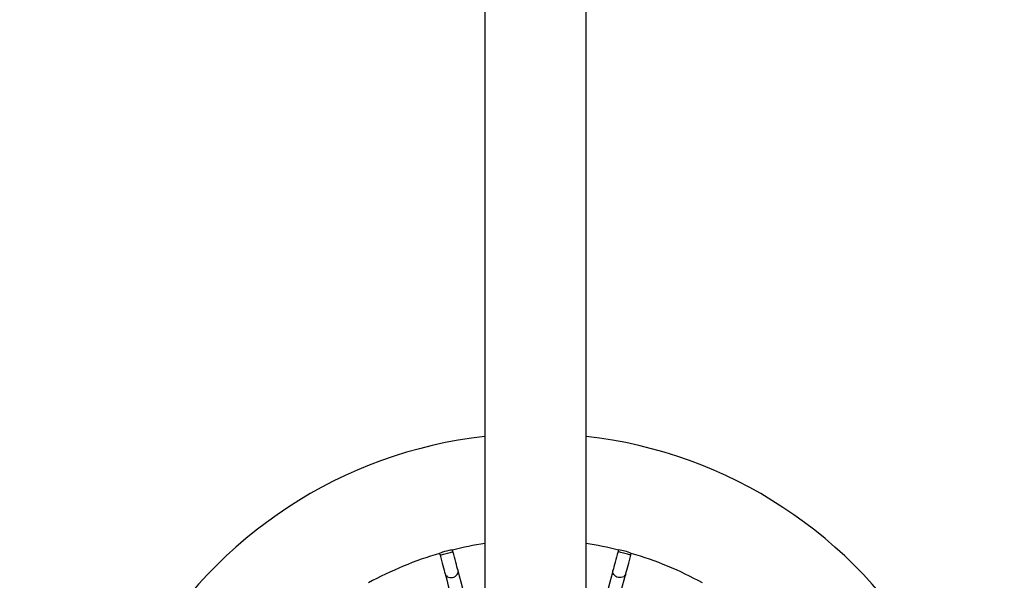
# Model space of a CAD drawing. Units: millimetres. Extents: x -4534 to 377590, y -3372 to 8057.
# Drawn here: x -458 to 653, y 4451 to 5084 of the extents above; entities that cross this region are included whole.
import ezdxf

# ---------------------------------------------------------------- set-up
doc = ezdxf.new("R2010")
doc.units = ezdxf.units.MM
doc.layers.add('Opvangzone', color=7, linetype='Continuous', true_color=0x00a19a)
doc.layers.add('VP-EQ', color=7, linetype='Continuous', true_color=0x8a3492)
doc.layers.add('Toestel 2D', color=7, linetype='Continuous', lineweight=20)

# ---------------------------------------------------------------- blocks, each defined once
blk = doc.blocks.new('st0509')
at = {"layer": 'VP-EQ', "color": 0, "linetype": 'Continuous', "lineweight": 25}
for p, q in [((2121.09, 531.99), (2121.09, 182.22)), ((2132.52, 182.22), (2132.52, 531.99)), ((2115.98, 204.99), (2116.03, 204.8)), ((2117.48, 205.19), (2117.43, 205.38)), ((2136.17, 205.38), (2136.12, 205.19)), ((2137.57, 204.8), (2137.62, 204.99))]:
    blk.add_line(p, q, dxfattribs=at)
at = {"layer": 'VP-EQ', "color": 0, "linetype": 'Continuous', "lineweight": 25, "flags": 128}
for points in [[(2117.42, 205.38), (2117.43, 205.38), (2117.36, 205.37), (2117.21, 205.35), (2117.01, 205.31), (2116.77, 205.26), (2116.53, 205.19), (2116.31, 205.12), (2116.14, 205.05), (2116.02, 205.01), (2115.98, 204.99)], [(2116.03, 204.8), (2116.05, 204.81), (2116.1, 204.82), (2116.18, 204.84), (2116.29, 204.87), (2116.42, 204.91), (2116.57, 204.94), (2116.72, 204.99), (2116.88, 205.03), (2117.03, 205.07), (2117.17, 205.11), (2117.28, 205.14), (2117.38, 205.16), (2117.45, 205.18), (2117.48, 205.19), (2117.48, 205.19)], [(2116.03, 204.8), (2116.12, 204.5), (2116.2, 204.19), (2116.28, 203.9), (2116.35, 203.61), (2116.42, 203.35), (2116.49, 203.1), (2116.55, 202.87), (2116.61, 202.67)], [(2118.06, 203.06), (2118, 203.26), (2117.94, 203.48), (2117.87, 203.73), (2117.8, 204), (2117.73, 204.29), (2117.65, 204.58), (2117.57, 204.88), (2117.48, 205.19)], [(2136.12, 205.19), (2136.04, 204.88), (2135.96, 204.58), (2135.88, 204.29), (2135.8, 204), (2135.73, 203.73), (2135.66, 203.49), (2135.6, 203.26), (2135.55, 203.06)], [(2137.57, 204.8), (2137.55, 204.81), (2137.5, 204.82), (2137.42, 204.84), (2137.31, 204.87), (2137.18, 204.91), (2137.04, 204.94), (2136.88, 204.99), (2136.73, 205.03), (2136.58, 205.07), (2136.44, 205.11), (2136.32, 205.14), (2136.22, 205.16), (2136.16, 205.18), (2136.12, 205.19), (2136.12, 205.19)], [(2137, 202.67), (2137.05, 202.87), (2137.11, 203.1), (2137.18, 203.35), (2137.25, 203.61), (2137.33, 203.9), (2137.4, 204.19), (2137.49, 204.5), (2137.57, 204.8)], [(2116.61, 202.67), (2116.66, 202.55), (2116.74, 202.45), (2116.85, 202.36), (2116.98, 202.3), (2117.13, 202.27), (2117.28, 202.26), (2117.44, 202.28), (2117.6, 202.33), (2117.74, 202.4), (2117.86, 202.5), (2117.96, 202.61), (2118.03, 202.73), (2118.07, 202.86), (2118.07, 202.99), (2118.06, 203.06)], [(2116.61, 202.67), (2116.78, 202.02), (2116.96, 201.34), (2117.15, 200.65), (2117.34, 199.93), (2117.54, 199.19), (2117.74, 198.43), (2117.95, 197.66), (2118.16, 196.86)], [(2119.61, 197.25), (2119.4, 198.05), (2119.19, 198.82), (2118.99, 199.58), (2118.79, 200.32), (2118.6, 201.04), (2118.41, 201.73), (2118.23, 202.41), (2118.06, 203.06)], [(2135.55, 203.06), (2135.37, 202.41), (2135.19, 201.73), (2135.01, 201.04), (2134.81, 200.32), (2134.62, 199.58), (2134.41, 198.82), (2134.2, 198.05), (2133.99, 197.25)], [(2135.44, 196.86), (2135.65, 197.66), (2135.86, 198.44), (2136.06, 199.19), (2136.26, 199.93), (2136.45, 200.65), (2136.64, 201.34), (2136.82, 202.02), (2137, 202.67)], [(2137, 202.67), (2136.95, 202.55), (2136.86, 202.45), (2136.76, 202.36), (2136.62, 202.3), (2136.48, 202.27), (2136.32, 202.26), (2136.16, 202.28), (2136, 202.33), (2135.86, 202.4), (2135.74, 202.5), (2135.64, 202.61), (2135.57, 202.73), (2135.54, 202.86), (2135.53, 202.99), (2135.55, 203.06)]]:
    blk.add_lwpolyline(points, dxfattribs=at)
at = {"layer": 'VP-EQ', "color": 0, "linetype": 'Continuous', "lineweight": 25}
for centre, radius, start, end in [((2126.8, 167.52), 51, 96.434, 203.566), ((2126.8, 167.52), 51, 336.434, 83.566), ((2126.8, 167.52), 39, 98.4264, 103.9124), ((2126.8, 167.52), 39, 76.0906, 81.5736), ((2126.8, 167.52), 39, 106.102, 118.9111), ((2135.55, 200.19), 5.23, 66.865, 83.1626), ((2126.8, 167.52), 39, 61.1015, 73.913)]:
    blk.add_arc(centre, radius, start, end, dxfattribs=at)
blk = doc.blocks.new('VPL-02-ST0509')
at = {"layer": 'Opvangzone'}
blk.add_circle((124, 4107), 3950, dxfattribs=at)
at = {"layer": 'Toestel 2D', "color": 0, "xscale": 10, "yscale": 10, "zscale": 10}
blk.add_blockref('st0509', (-21144, 2431.8), dxfattribs=at)

msp = doc.modelspace()

# ---------------------------------------------------------------- block references
msp.add_blockref('VPL-02-ST0509', (0, 0))

doc.saveas('drawing.dxf')
